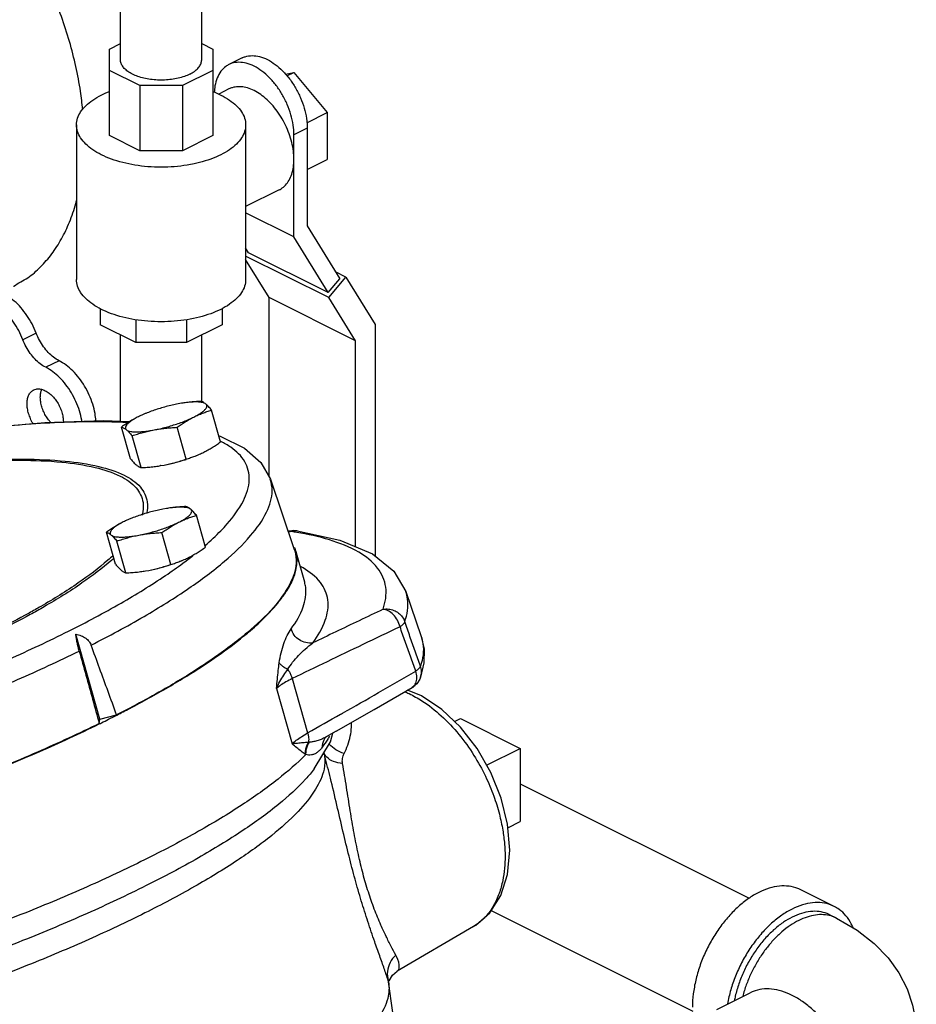
# Model space of a CAD drawing. Units: inches. Extents: x 0 to 34, y -0.8 to 22.
# Drawn here: x 29.6 to 31.1, y 1.3 to 3 of the extents above; entities that cross this region are included whole.
import ezdxf

# ---------------------------------------------------------------- set-up
doc = ezdxf.new("R2010")
doc.units = ezdxf.units.IN
doc.header["$LTSCALE"] = 1.87
doc.header["$MEASUREMENT"] = 0
doc.layers.get('0').update_dxf_attribs({"linetype": 'CONTINUOUS'})
doc.layers.add('02___PRT_ALL_AXES', color=7, linetype='CONTINUOUS')
doc.layers.add('12050', color=7, linetype='CONTINUOUS')

msp = doc.modelspace()

# ---------------------------------------------------------------- linework, layer by layer
at = {"color": 7, "linetype": 'Continuous'}
for p, q in [((29.7448, 2.8968), (29.7448, 3.0137)), ((29.8798, 2.8968), (29.8798, 3.0184)), ((29.7263, 2.9146), (29.7448, 2.9239)), ((29.8798, 2.9239), (29.8982, 2.9146)), ((29.7263, 2.7708), (29.7263, 2.9146)), ((29.8982, 2.9146), (29.8982, 2.7708)), ((29.9471, 2.8999), (29.925, 2.8889)), ((29.7767, 2.8539), (29.7263, 2.879)), ((29.8982, 2.879), (29.8479, 2.8539)), ((30.0193, 2.8728), (30.0332, 2.8757)), ((30.0217, 2.87), (30.0332, 2.8757)), ((30.0332, 2.8757), (30.0885, 2.809)), ((29.8479, 2.8539), (29.7767, 2.8539)), ((29.7767, 2.8539), (29.7767, 2.7456)), ((29.8479, 2.8539), (29.8479, 2.7456)), ((29.925, 2.8483), (29.9081, 2.8398)), ((30.0546, 2.7921), (30.0885, 2.809)), ((30.0885, 2.809), (30.0885, 2.7309)), ((29.6716, 2.7886), (29.6716, 2.5315)), ((29.9529, 2.7886), (29.9529, 2.5315)), ((29.7767, 2.7456), (29.7263, 2.7708)), ((29.8982, 2.7708), (29.8479, 2.7456)), ((30.0553, 2.7829), (30.0332, 2.7719)), ((30.0332, 2.6023), (30.0332, 2.7719)), ((30.0553, 2.7829), (30.0553, 2.6206)), ((29.8479, 2.7456), (29.7767, 2.7456)), ((30.0553, 2.7143), (30.0885, 2.7309)), ((30.0089, 2.6806), (29.9529, 2.6526)), ((30.0332, 2.6023), (29.9529, 2.6424)), ((30.0553, 2.6206), (30.1095, 2.5327)), ((30.0904, 2.5096), (30.0332, 2.6023)), ((29.9578, 2.5759), (29.9529, 2.5839)), ((29.9529, 2.5794), (29.9545, 2.5813)), ((30.0904, 2.5096), (29.9578, 2.5759)), ((30.0913, 2.5013), (29.9529, 2.5705)), ((29.9919, 2.5015), (29.9529, 2.5647)), ((30.1196, 2.5355), (30.1025, 2.544)), ((30.0904, 2.5096), (30.1095, 2.5327)), ((30.0913, 2.5013), (30.1196, 2.5355)), ((30.1196, 2.5355), (30.1682, 2.4567)), ((30.1355, 2.4296), (29.9919, 2.5015)), ((29.9919, 2.2029), (29.9919, 2.5015)), ((30.1355, 2.4296), (30.0913, 2.5013)), ((29.7107, 2.483), (29.7107, 2.4563)), ((29.9138, 2.483), (29.9138, 2.4563)), ((29.7702, 2.4645), (29.7702, 2.4266)), ((29.8543, 2.4645), (29.8543, 2.4266)), ((30.1682, 2.4567), (30.1682, 2.0714)), ((29.6045, 2.4423), (29.5824, 2.4312)), ((29.7702, 2.4266), (29.7107, 2.4563)), ((29.9138, 2.4563), (29.8543, 2.4266)), ((29.7448, 2.2956), (29.7448, 2.4393)), ((29.8543, 2.4266), (29.7702, 2.4266)), ((29.8798, 2.3285), (29.8798, 2.4393)), ((30.1355, 2.087), (30.1355, 2.4296)), ((29.6425, 2.3964), (29.6204, 2.3854)), ((29.6188, 2.2938), (29.7165, 2.2967)), ((29.7165, 2.2967), (29.76, 2.295)), ((29.994, 2.1992), (30.0339, 2.0826)), ((30.0296, 2.1136), (30.0236, 2.1128)), ((30.027, 2.1124), (30.0297, 2.1136)), ((30.0331, 2.1139), (30.0296, 2.1136)), ((30.0385, 2.1136), (30.0331, 2.1139)), ((30.0512, 2.0279), (30.0364, 2.0802)), ((30.2194, 2.0125), (30.245, 1.9376)), ((29.7104, 1.8001), (29.6704, 1.9414)), ((30.2494, 1.8939), (30.2439, 1.8698)), ((30.0305, 1.8676), (30.056, 1.7773)), ((30.2439, 1.8698), (30.2439, 1.8699)), ((30.0042, 1.8511), (30.0302, 1.7593)), ((30.2454, 1.839), (30.2223, 1.8482)), ((29.7104, 1.8001), (29.7383, 1.8072)), ((29.7093, 1.7928), (29.7104, 1.8001)), ((30.3103, 1.8013), (30.4098, 1.7516)), ((30.0862, 1.7701), (30.0871, 1.7707)), ((30.1037, 1.7801), (30.0871, 1.7707)), ((30.0942, 1.7626), (30.0979, 1.7768)), ((30.067, 1.7174), (30.0942, 1.7626)), ((30.0844, 1.7386), (30.0843, 1.7387)), ((30.4098, 1.7516), (30.4098, 1.6298)), ((30.4098, 1.6925), (30.7903, 1.5022)), ((30.3885, 1.542), (30.3924, 1.5824)), ((30.9318, 1.4888), (30.8765, 1.5164)), ((30.3614, 1.4819), (30.6966, 1.3143)), ((30.9248, 1.4748), (30.9358, 1.4693)), ((30.3319, 1.4554), (30.2052, 1.3812)), ((30.2052, 1.3812), (30.2052, 1.3812)), ((30.1906, 1.3635), (30.19, 1.3655)), ((30.1906, 1.3634), (30.1906, 1.3635)), ((30.7368, 1.3175), (30.792, 1.3451))]:
    msp.add_line(p, q, dxfattribs=at)
for points in [[(29.4529, 2.2763), (29.5107, 2.2842), (29.6188, 2.2938)], [(29.9084, 2.2713), (29.9105, 2.2707), (29.951, 2.2511), (29.9784, 2.2269), (29.994, 2.1992)], [(30.0385, 2.1136), (30.1095, 2.098), (30.1637, 2.075), (30.1996, 2.0462), (30.2194, 2.0125)], [(30.245, 1.9376), (30.2496, 1.9166), (30.2494, 1.8939)], [(30.2439, 1.8699), (30.2427, 1.8669), (30.2375, 1.8588), (30.2299, 1.8526)], [(30.1037, 1.7801), (30.1667, 1.8161), (30.2299, 1.8526)], [(30.3924, 1.5824), (30.3887, 1.6253), (30.3779, 1.6688), (30.3608, 1.7114), (30.338, 1.7513), (30.3105, 1.7868), (30.2792, 1.8165), (30.2454, 1.839)], [(30.0853, 1.7694), (30.0852, 1.7693), (30.0862, 1.7701)], [(30.3319, 1.4554), (30.3358, 1.4578), (30.3591, 1.4783), (30.3772, 1.5068), (30.3885, 1.542)], [(30.9358, 1.4693), (30.9699, 1.4494), (30.9984, 1.4272), (31.0214, 1.4034), (31.0394, 1.3783), (31.0531, 1.3519), (31.0624, 1.3247), (31.0675, 1.2967), (31.0685, 1.2772)], [(30.1917, 1.3651), (30.1972, 1.3746), (30.2052, 1.3812)], [(30.0737, 1.0729), (30.0972, 1.0944), (30.1425, 1.1459), (30.1747, 1.2001), (30.1932, 1.2561), (30.198, 1.3123), (30.1905, 1.3635)]]:
    msp.add_lwpolyline(points, dxfattribs=at)
for points, start_tangent, end_tangent in [([(29.6819, 2.8141), (29.6782, 2.8446), (29.6705, 2.8857), (29.6599, 2.9273), (29.6465, 2.9688), (29.6303, 3.0099), (29.6116, 3.0502), (29.5905, 3.0893), (29.5672, 3.1268), (29.5419, 3.1624), (29.515, 3.1957), (29.4865, 3.2264), (29.4569, 3.2541), (29.4264, 3.2788), (29.3953, 3.3), (29.3639, 3.3175)], (-0.095341, 0.995445), (-0.894427, 0.447214)), ([(29.9471, 2.8999), (29.9522, 2.902), (29.9637, 2.9038), (29.9761, 2.9022), (29.989, 2.8973), (30.002, 2.8893), (30.0144, 2.8784), (30.0259, 2.8652), (30.0359, 2.85), (30.0442, 2.8336), (30.0503, 2.8165), (30.0541, 2.7994), (30.0553, 2.7829)], (0.894399, 0.447269), (0, -1)), ([(29.86, 2.873), (29.851, 2.8692), (29.8408, 2.8663), (29.8297, 2.8642), (29.8181, 2.8632), (29.8064, 2.8632), (29.7948, 2.8642), (29.7837, 2.8663), (29.7735, 2.8692), (29.7645, 2.873), (29.757, 2.8775), (29.7511, 2.8826), (29.7471, 2.8881), (29.745, 2.8939), (29.7448, 2.8968)], (-0.894427, -0.447214), (0.000001, 1)), ([(29.86, 2.873), (29.8676, 2.8775), (29.8734, 2.8826), (29.8775, 2.8881), (29.8795, 2.8939), (29.8798, 2.8968)], (0.894427, 0.447214), (0.000001, 1)), ([(29.925, 2.8889), (29.9201, 2.8859), (29.9118, 2.8777), (29.9057, 2.8667), (29.9019, 2.8534), (29.9008, 2.8429)], (-0.894399, -0.447269), (-0.048822, -0.998808)), ([(30.0332, 2.7719), (30.032, 2.7884), (30.0282, 2.8055), (30.0221, 2.8226), (30.0138, 2.839), (30.0038, 2.8541), (29.9923, 2.8673), (29.9799, 2.8782), (29.9669, 2.8862), (29.954, 2.8911), (29.9416, 2.8927), (29.9301, 2.891), (29.925, 2.8889)], (0, 1), (-0.894399, -0.447269)), ([(30.0332, 2.7313), (30.0323, 2.7451), (30.0296, 2.7595), (30.0252, 2.7739), (30.0193, 2.7882), (30.0118, 2.8017), (30.0032, 2.8143), (29.9936, 2.8255), (29.9832, 2.835), (29.9724, 2.8426), (29.9615, 2.8481), (29.9507, 2.8513), (29.9403, 2.8521), (29.9307, 2.8505), (29.925, 2.8483)], (0, 1), (-0.894562, -0.446944)), ([(29.6716, 2.7886), (29.6734, 2.7996), (29.6785, 2.8103), (29.687, 2.8205), (29.6985, 2.8299), (29.7128, 2.8383)], (0.000001, 1), (0.894427, 0.447214)), ([(29.7128, 2.8383), (29.7263, 2.8442)], (0.894427, 0.447214), (0.932814, 0.360359)), ([(29.8983, 2.8442), (29.9117, 2.8383), (29.926, 2.8299), (29.9376, 2.8205), (29.946, 2.8103), (29.9512, 2.7996), (29.9529, 2.7886)], (0.932816, -0.360353), (-0.000001, -1)), ([(29.8672, 2.7239), (29.8557, 2.7217), (29.8343, 2.7191), (29.8123, 2.7183), (29.7903, 2.7191), (29.7688, 2.7217), (29.7484, 2.7259), (29.7296, 2.7317), (29.7128, 2.7389), (29.6985, 2.7473), (29.687, 2.7567), (29.6785, 2.7669), (29.6734, 2.7776), (29.6716, 2.7886)], (-0.978171, -0.207801), (0.000001, 1)), ([(29.9529, 2.7886), (29.9512, 2.7776), (29.946, 2.7669), (29.9376, 2.7567), (29.926, 2.7473), (29.9117, 2.7389)], (-0.000001, -1), (-0.894427, -0.447214)), ([(29.9117, 2.7389), (29.8949, 2.7317), (29.8761, 2.7259), (29.8672, 2.7239)], (-0.894427, -0.447214), (-0.978171, -0.207801)), ([(30.0089, 2.6806), (30.0118, 2.6823), (30.0193, 2.6884), (30.0252, 2.6967), (30.0296, 2.7067), (30.0323, 2.7184), (30.0332, 2.7313)], (0.894562, 0.446944), (0, 1)), ([(29.5666, 2.5198), (29.5672, 2.5202), (29.5905, 2.5344), (29.6116, 2.5523), (29.6303, 2.5739), (29.6465, 2.5989), (29.6599, 2.6269), (29.6705, 2.6579), (29.6718, 2.6627)], (0.894435, 0.447197), (0.257016, 0.966407)), ([(29.9117, 2.4818), (29.8949, 2.4746), (29.8761, 2.4688), (29.8557, 2.4646), (29.8343, 2.462), (29.8123, 2.4612), (29.7903, 2.462), (29.7688, 2.4646), (29.7484, 2.4688), (29.7296, 2.4746), (29.7128, 2.4818), (29.6985, 2.4902), (29.687, 2.4996), (29.6785, 2.5098), (29.6734, 2.5205), (29.6716, 2.5315)], (-0.894427, -0.447214), (0.000001, 1)), ([(29.9529, 2.5315), (29.9512, 2.5205), (29.946, 2.5098), (29.9376, 2.4996), (29.926, 2.4902), (29.9117, 2.4818)], (-0.000001, -1), (-0.894427, -0.447214)), ([(29.6045, 2.4423), (29.5976, 2.4575), (29.589, 2.4718), (29.5791, 2.4846), (29.5681, 2.4955), (29.5565, 2.504), (29.5458, 2.5095)], (-0.358845, 0.933397), (-0.925603, 0.378495)), ([(29.5824, 2.4312), (29.5755, 2.4465), (29.5669, 2.4607), (29.557, 2.4735), (29.546, 2.4844), (29.5344, 2.493), (29.5237, 2.4985)], (-0.358845, 0.933397), (-0.925603, 0.378495)), ([(29.6425, 2.3964), (29.6334, 2.4022), (29.6247, 2.41), (29.6168, 2.4196), (29.6099, 2.4305), (29.6045, 2.4423)], (-0.89259, 0.450869), (-0.358845, 0.933397)), ([(29.6204, 2.3854), (29.6113, 2.3911), (29.6026, 2.399), (29.5947, 2.4086), (29.5878, 2.4195), (29.5824, 2.4312)], (-0.89259, 0.450869), (-0.358845, 0.933397)), ([(29.7039, 2.2964), (29.7024, 2.3084), (29.6986, 2.3239), (29.6927, 2.3393), (29.6851, 2.3541), (29.6759, 2.3676), (29.6655, 2.3794), (29.6542, 2.3891), (29.6425, 2.3964)], (-0.066816, 0.997765), (-0.89259, 0.450869)), ([(29.6806, 2.2957), (29.6803, 2.2974), (29.6765, 2.3129), (29.6707, 2.3283), (29.663, 2.343), (29.6538, 2.3565), (29.6434, 2.3684), (29.6321, 2.3781), (29.6204, 2.3854)], (-0.1617, 0.98684), (-0.89259, 0.450869)), ([(29.708, 2.2947), (29.6587, 2.294), (29.5959, 2.2907), (29.5191, 2.2838), (29.4531, 2.2758)], (-0.999987, 0.005171), (-0.990993, -0.133915)), ([(29.7164, 2.2946), (29.708, 2.2947)], (-0.999923, 0.01243), (-0.999987, 0.005171)), ([(29.7572, 2.2933), (29.7534, 2.2935), (29.7164, 2.2946)], (-0.998585, 0.053178), (-0.999923, 0.01243)), ([(29.9116, 2.2621), (29.9115, 2.2622)], (-0.895567, 0.444927), (-0.896086, 0.44388)), ([(29.9117, 2.1136), (29.9221, 2.1248), (29.9491, 2.1634), (29.959, 2.1984), (29.9515, 2.2284), (29.9283, 2.2523), (29.9116, 2.2621)], (0.695888, 0.71815), (-0.895567, 0.444927)), ([(29.4678, 2.2275), (29.503, 2.2301), (29.5838, 2.2326)], (0.996349, 0.085369), (0.999987, -0.005171)), ([(29.469, 2.2262), (29.4985, 2.2284), (29.5786, 2.2309)], (0.996631, 0.082022), (0.999987, -0.005171)), ([(29.5786, 2.2309), (29.6472, 2.2276), (29.7027, 2.2187), (29.7442, 2.2043), (29.7708, 2.1848), (29.7822, 2.1605), (29.7806, 2.1397)], (0.999987, -0.005171), (-0.259453, -0.965756)), ([(29.5838, 2.2326), (29.653, 2.2293), (29.709, 2.2203), (29.7509, 2.2058), (29.7778, 2.1861), (29.7892, 2.1616), (29.788, 2.142)], (0.999987, -0.005171), (-0.239837, -0.970813)), ([(29.6959, 1.9234), (29.784, 1.9711), (29.8586, 2.018), (29.918, 2.063), (29.9612, 2.1054), (29.9878, 2.1447), (29.997, 2.1803), (29.9938, 2.1992)], (0.892067, 0.451903), (-0.318367, 0.947968)), ([(29.8854, 2.0889), (29.9117, 2.1136)], (0.756568, 0.653915), (0.695888, 0.71815)), ([(30.027, 2.1124), (30.0298, 2.1132)], (0.942786, 0.333398), (0.975234, 0.221177)), ([(30.0298, 2.1132), (30.0349, 2.1138), (30.0385, 2.1136)], (0.975234, 0.221176), (0.989009, -0.147856)), ([(30.0238, 2.112), (30.027, 2.1124)], (0.990508, 0.137453), (0.990522, 0.137353)), ([(30.0294, 2.1121), (30.027, 2.1124)], (-0.988476, 0.151378), (-0.989026, 0.14774)), ([(30.0379, 2.1107), (30.0294, 2.1121)], (-0.986242, 0.165307), (-0.988476, 0.151378)), ([(30.1814, 1.9829), (30.186, 2.0197), (30.1724, 2.0515), (30.141, 2.0779), (30.0923, 2.0983), (30.0379, 2.1107)], (0.329203, 0.944259), (-0.986242, 0.165307)), ([(30.0346, 2.08), (30.0368, 2.0598), (30.0263, 2.0249), (29.9992, 1.9861), (29.9559, 1.9443), (29.8973, 1.9), (29.8549, 1.8724)], (0.270518, -0.962715), (-0.850235, -0.526404)), ([(29.8843, 2.0879), (29.8854, 2.0889)], (0.758482, 0.651694), (0.756568, 0.653915)), ([(30.0338, 2.0826), (30.0346, 2.08)], (0.31371, -0.949519), (0.270518, -0.962715)), ([(29.7326, 2.0724), (29.7237, 2.0644), (29.6746, 2.0268), (29.6122, 1.9876), (29.5929, 1.9767)], (-0.732869, -0.68037), (-0.874713, -0.484642)), ([(29.7338, 2.0677), (29.7302, 2.0646), (29.6807, 2.0267), (29.6178, 1.9872), (29.5944, 1.974)], (-0.746447, -0.665445), (-0.876352, -0.481672)), ([(29.8492, 2.06), (29.8592, 2.0676)], (0.803479, 0.595332), (0.792552, 0.609804)), ([(29.8592, 2.0676), (29.8649, 2.0719)], (0.792552, 0.609804), (0.785823, 0.618452)), ([(29.368, 1.8229), (29.4505, 1.8544), (29.5595, 1.9001), (29.6584, 1.9466), (29.7456, 1.9932), (29.8196, 2.0391), (29.8486, 2.0595)], (0.938653, 0.344863), (0.804086, 0.594513)), ([(29.8486, 2.0595), (29.8492, 2.06)], (0.804086, 0.594513), (0.803479, 0.595332)), ([(30.0647, 1.927), (30.0854, 1.9647), (30.0896, 1.9984), (30.0773, 2.0275), (30.0485, 2.0516), (30.0442, 2.0541)], (0.590952, 0.806706), (-0.880233, 0.474541)), ([(30.0286, 1.9504), (30.0487, 1.987), (30.0528, 2.0198), (30.0511, 2.0278)], (0.590952, 0.806706), (-0.281696, 0.959504)), ([(30.2176, 1.9621), (30.2223, 1.9999), (30.2193, 2.0124)], (0.329203, 0.944259), (-0.329885, 0.944021)), ([(30.1814, 1.9829), (30.1416, 1.9639), (30.1027, 1.9453), (30.0647, 1.927)], (-0.903456, -0.428682), (-0.900416, -0.435031)), ([(30.1814, 1.9829), (30.1905, 1.9833), (30.1993, 1.9811), (30.2072, 1.9766), (30.2135, 1.9701), (30.2176, 1.9621)], (0.982731, 0.185042), (0.323087, -0.946369)), ([(30.2097, 1.9538), (30.2053, 1.9648), (30.1984, 1.9741), (30.1901, 1.9805), (30.1814, 1.9829)], (-0.248464, 0.968641), (-0.999434, 0.033626)), ([(29.5929, 1.9767), (29.5377, 1.9477), (29.4526, 1.9078), (29.3847, 1.8792)], (-0.874713, -0.484642), (-0.927121, -0.374763)), ([(29.5944, 1.974), (29.5426, 1.9469), (29.4567, 1.9067), (29.3855, 1.8766)], (-0.876352, -0.481672), (-0.927553, -0.373692)), ([(30.0088, 1.894), (30.012, 1.9107), (30.0165, 1.9259), (30.0221, 1.9393), (30.0286, 1.9504)], (0.127316, 0.991862), (0.590605, 0.806961)), ([(30.0647, 1.927), (30.0532, 1.9274), (30.0423, 1.932), (30.0337, 1.94), (30.0286, 1.9504)], (-0.988305, -0.152492), (-0.272464, 0.962166)), ([(30.2097, 1.9538), (30.1479, 1.9243), (30.0883, 1.8957), (30.0305, 1.8676)], (-0.903584, -0.428412), (-0.898542, -0.438887)), ([(30.2097, 1.9538), (30.2137, 1.9568), (30.2164, 1.9596), (30.2176, 1.9621)], (0.839259, 0.543733), (0.224018, 0.974585)), ([(30.2358, 1.8801), (30.2271, 1.9047), (30.2184, 1.9292), (30.2097, 1.9538)], (-0.333945, 0.942593), (-0.334301, 0.942466)), ([(30.2437, 1.8885), (30.235, 1.913), (30.2263, 1.9375), (30.2176, 1.9621)], (-0.334243, 0.942487), (-0.334611, 0.942356)), ([(29.6761, 1.9135), (29.6743, 1.9205), (29.6727, 1.9277), (29.6714, 1.9348), (29.6704, 1.9414)], (-0.265075, 0.964228), (-0.125022, 0.992154)), ([(29.6704, 1.9414), (29.6795, 1.9389), (29.6869, 1.9348), (29.6924, 1.9296), (29.6959, 1.9234)], (0.985599, -0.169101), (0.343342, -0.939211)), ([(30.2449, 1.9375), (30.2479, 1.9257), (30.2437, 1.8885)], (0.330031, -0.94397), (-0.316183, -0.948698)), ([(29.7383, 1.8072), (29.7241, 1.8461), (29.71, 1.8848), (29.6959, 1.9234)], (-0.342916, 0.939366), (-0.343342, 0.939211)), ([(30.0231, 1.8831), (30.0311, 1.8947), (30.0409, 1.906), (30.052, 1.9168), (30.0647, 1.927)], (0.510696, 0.859761), (0.810616, 0.585579)), ([(28.3133, 1.5657), (28.3638, 1.5665), (28.4278, 1.5698), (28.5061, 1.5767), (28.5989, 1.5884), (28.7059, 1.6057), (28.8257, 1.6292), (28.9548, 1.659), (29.0866, 1.694), (29.2159, 1.7327), (29.3413, 1.7746), (29.4614, 1.8194), (29.5737, 1.866), (29.6761, 1.9135)], (0.999987, -0.005171), (0.896715, 0.442608)), ([(29.6761, 1.9135), (29.6872, 1.8734), (29.6982, 1.8332), (29.7093, 1.7928)], (0.265075, -0.964228), (0.26512, -0.964216)), ([(30.0042, 1.8511), (30.0057, 1.8666), (30.0072, 1.8809), (30.0088, 1.894)], (0.09806, 0.995181), (0.131403, 0.991329)), ([(30.0231, 1.8831), (30.0172, 1.8861), (30.0123, 1.8898), (30.0088, 1.894)], (-0.925814, 0.37798), (-0.544801, 0.838566)), ([(30.2358, 1.8801), (30.2398, 1.8831), (30.2425, 1.886), (30.2437, 1.8885)], (0.833134, 0.553071), (0.20479, 0.978806)), ([(30.2439, 1.8699), (30.2453, 1.8792), (30.2437, 1.8885)], (0.313259, 0.949668), (-0.323127, 0.946355)), ([(29.8549, 1.8724), (29.8244, 1.854), (29.7383, 1.8072)], (-0.850235, -0.526404), (-0.890962, -0.454078)), ([(30.0042, 1.8511), (30.0098, 1.8627), (30.0162, 1.8734), (30.0231, 1.8831)], (0.388509, 0.921445), (0.598379, 0.801213)), ([(30.0305, 1.8676), (30.0199, 1.8621), (30.011, 1.8565), (30.0042, 1.8511)], (-0.901791, -0.432172), (-0.734615, -0.678484)), ([(30.0305, 1.8676), (30.0287, 1.873), (30.0262, 1.8783), (30.0231, 1.8831)], (-0.255164, 0.966898), (-0.588782, 0.808292)), ([(30.1106, 1.8082), (30.1142, 1.8102), (30.1739, 1.8444), (30.2358, 1.8801)], (0.869096, 0.494643), (0.865355, 0.50116)), ([(30.2299, 1.8526), (30.2313, 1.8535), (30.236, 1.86), (30.2376, 1.8693), (30.2358, 1.8801)], (0.869395, 0.494118), (-0.296688, 0.954975)), ([(30.2175, 1.8458), (30.2247, 1.8426)], (0.924681, -0.380743), (0.905278, -0.42482)), ([(30.2247, 1.8426), (30.2462, 1.8307), (30.2783, 1.8059), (30.3076, 1.7748), (30.3325, 1.74), (30.3518, 1.7051), (30.3656, 1.6723), (30.3749, 1.6423), (30.3806, 1.6157), (30.3835, 1.5924), (30.3844, 1.572)], (0.905278, -0.42482), (0, -1)), ([(30.056, 1.7773), (30.1106, 1.8082)], (0.871069, 0.49116), (0.869096, 0.494643)), ([(29.7093, 1.7928), (29.6066, 1.7453), (29.4941, 1.6988), (29.3739, 1.6541), (29.2481, 1.6122), (29.119, 1.5736), (28.9888, 1.5391), (28.8599, 1.5092), (28.7345, 1.4846), (28.6148, 1.4657), (28.5031, 1.4527), (28.4011, 1.4459), (28.3109, 1.4455), (28.2339, 1.4515), (28.1716, 1.4636), (28.125, 1.4818), (28.0949, 1.5057), (28.0835, 1.5276)], (-0.89774, -0.440526), (-0.276405, 0.961041)), ([(30.1166, 1.743), (30.1227, 1.7571), (30.1269, 1.7719), (30.129, 1.7869), (30.1291, 1.7945)], (0.448575, 0.893745), (-0.020702, 0.999786)), ([(30.0302, 1.7593), (30.037, 1.765), (30.0457, 1.771), (30.056, 1.7773)], (0.734596, 0.678504), (0.867468, 0.497493)), ([(30.056, 1.7773), (30.0573, 1.7719), (30.0578, 1.7667), (30.0574, 1.7619)], (0.289807, -0.957085), (-0.158974, -0.987283)), ([(30.0871, 1.7707), (30.0863, 1.7703), (30.0787, 1.7666), (30.0716, 1.7641), (30.0649, 1.7626), (30.0585, 1.7619)], (-0.869891, -0.493244), (-0.998752, -0.049937)), ([(30.0856, 1.7699), (30.0828, 1.7651)], (-0.598409, -0.801191), (-0.423459, -0.905915)), ([(30.0924, 1.7717), (30.0906, 1.7687)], (-0.500079, -0.86598), (-0.520533, -0.853842)), ([(30.0574, 1.7619), (30.0481, 1.7608), (30.0389, 1.7599), (30.0302, 1.7593)], (-0.991181, -0.132515), (-0.998943, -0.045959)), ([(30.0519, 1.7418), (30.0452, 1.7467), (30.038, 1.7526), (30.0302, 1.7593)], (-0.828953, 0.559318), (-0.754226, 0.656615)), ([(30.0574, 1.7619), (30.0541, 1.7555), (30.0523, 1.7487), (30.0519, 1.7418)], (-0.543731, -0.839259), (0.050899, -0.998704)), ([(30.0585, 1.7619), (30.0551, 1.7554), (30.0532, 1.7483), (30.0528, 1.7412)], (-0.550893, -0.834576), (0.062163, -0.998066)), ([(30.0802, 1.7534), (30.0762, 1.7487), (30.0718, 1.7448), (30.0671, 1.7421), (30.0623, 1.7407), (30.0576, 1.7405), (30.0528, 1.7412)], (-0.59903, -0.800726), (-0.97601, 0.217725)), ([(30.0585, 1.7619), (30.058, 1.7619), (30.0574, 1.7619)], (-0.998753, -0.049929), (-0.999833, -0.018292)), ([(30.0896, 1.767), (30.0802, 1.7534)], (-0.531398, -0.847122), (-0.599059, -0.800705)), ([(30.0828, 1.7651), (30.0802, 1.7534)], (-0.423459, -0.905915), (-0.004522, -0.99999)), ([(30.0899, 1.7675), (30.0896, 1.767)], (-0.528444, -0.848968), (-0.531398, -0.847122)), ([(30.0906, 1.7687), (30.0899, 1.7675)], (-0.520533, -0.853842), (-0.528444, -0.848968)), ([(30.1166, 1.743), (30.103, 1.7493), (30.0919, 1.7587)], (-0.952998, 0.302975), (-0.666008, 0.745945)), ([(30.0839, 1.7387), (30.0833, 1.7172), (30.0692, 1.6836), (30.0401, 1.6465), (29.9964, 1.6068), (29.9386, 1.5649), (29.8679, 1.5217), (29.7853, 1.4778), (29.6923, 1.4339), (29.5903, 1.3908), (29.4811, 1.3492), (29.3666, 1.3099), (29.2485, 1.2733), (29.1752, 1.2526)], (0.145901, -0.989299), (-0.964663, -0.263487)), ([(30.0528, 1.7412), (30.0068, 1.7004), (29.9471, 1.6577), (29.8746, 1.6137), (29.7904, 1.569), (29.696, 1.5244), (29.5926, 1.4805), (29.482, 1.4381), (29.3659, 1.3977)], (-0.70173, -0.712443), (-0.949487, -0.313808)), ([(30.0528, 1.7412), (30.0523, 1.7415), (30.0519, 1.7418)], (-0.850051, 0.526701), (-0.829, 0.559248)), ([(30.088, 1.7368), (30.0829, 1.7443)], (-0.700484, 0.713668), (-0.392012, 0.91996)), ([(30.083, 1.7434), (30.0839, 1.7389)], (0.23411, -0.97221), (0.148396, -0.988928)), ([(30.0839, 1.7389), (30.0839, 1.7387)], (0.148396, -0.988928), (0.1459, -0.989299)), ([(30.1676, 1.4299), (30.1562, 1.4634), (30.1453, 1.4981), (30.1349, 1.5341), (30.1249, 1.5724), (30.1148, 1.6137), (30.1047, 1.6572), (30.094, 1.7021), (30.0844, 1.7386)], (-0.331343, 0.943511), (-0.271481, 0.962444)), ([(30.1141, 1.7265), (30.0992, 1.7296), (30.088, 1.7368)], (-0.998185, 0.06023), (-0.700484, 0.713668)), ([(30.1141, 1.7265), (30.1137, 1.7305), (30.114, 1.7347), (30.115, 1.739), (30.1166, 1.743)], (-0.178272, 0.983981), (0.448585, 0.89374)), ([(30.178, 1.4574), (30.1669, 1.4844), (30.157, 1.5128), (30.1482, 1.5428), (30.1404, 1.5751), (30.1333, 1.6104), (30.1269, 1.6479), (30.1207, 1.6869), (30.1141, 1.7265)], (-0.404732, 0.914435), (-0.17836, 0.983965)), ([(30.067, 1.7173), (30.0527, 1.7005), (30.0082, 1.6589), (29.9483, 1.615), (29.8744, 1.5695), (29.7876, 1.5233), (29.6895, 1.4771), (29.5818, 1.4318), (29.4664, 1.3882), (29.3454, 1.347), (29.2207, 1.3089), (29.0946, 1.2747), (28.9708, 1.2451)], (-0.610081, -0.792339), (-0.976252, -0.216638)), ([(30.3844, 1.572), (30.3835, 1.5522), (30.3805, 1.5316), (30.3746, 1.5104), (30.3651, 1.4897), (30.3522, 1.472)], (0, -1), (-0.67361, -0.739087)), ([(30.8765, 1.5164), (30.8716, 1.5186), (30.8568, 1.5223), (30.8408, 1.5224), (30.8239, 1.5189), (30.8066, 1.512), (30.7893, 1.5017), (30.7725, 1.4883), (30.7565, 1.4721), (30.7417, 1.4537), (30.7285, 1.4333), (30.7172, 1.4115), (30.7082, 1.3889), (30.7016, 1.3659), (30.6975, 1.3433), (30.6961, 1.3214)], (-0.894315, 0.447439), (0, -1)), ([(30.9317, 1.4888), (30.9268, 1.491), (30.912, 1.4947), (30.896, 1.4948), (30.8792, 1.4913), (30.8619, 1.4843), (30.8446, 1.474), (30.8277, 1.4606), (30.8117, 1.4445), (30.7969, 1.426), (30.7837, 1.4056), (30.7725, 1.3839), (30.7634, 1.3612), (30.7568, 1.3383), (30.7544, 1.3265)], (-0.894315, 0.447439), (-0.174089, -0.98473)), ([(30.9358, 1.4693), (30.9267, 1.4728), (30.9142, 1.4749), (30.9009, 1.4744), (30.8871, 1.4711), (30.8729, 1.4653), (30.8588, 1.457), (30.8449, 1.4463), (30.8316, 1.4336), (30.8192, 1.4191), (30.8078, 1.403), (30.7978, 1.3857), (30.7893, 1.3675), (30.7825, 1.3489), (30.7797, 1.3392)], (-0.894578, 0.446911), (-0.25395, -0.967217)), ([(30.9248, 1.4748), (30.9203, 1.4768), (30.907, 1.4801), (30.8926, 1.4802), (30.8774, 1.4771), (30.8619, 1.4708), (30.8475, 1.4623)], (-0.894315, 0.447439), (-0.827141, -0.561995)), ([(30.9632, 1.4537), (30.9603, 1.4597), (30.9513, 1.4733), (30.94, 1.4838), (30.9317, 1.4888)], (-0.396989, 0.917823), (-0.894315, 0.447439)), ([(30.3447, 1.4646), (30.332, 1.4555)], (-0.755034, -0.655686), (-0.862696, -0.505723)), ([(30.3522, 1.472), (30.3509, 1.4706), (30.3447, 1.4646)], (-0.67361, -0.739087), (-0.755034, -0.655686)), ([(30.8475, 1.4623), (30.8463, 1.4615), (30.8311, 1.4495), (30.8167, 1.435), (30.8034, 1.4183), (30.7916, 1.4), (30.7814, 1.3804), (30.7733, 1.36), (30.7673, 1.3394), (30.7658, 1.3322)], (-0.827141, -0.561995), (-0.191903, -0.981414)), ([(30.2027, 1.4079), (30.195, 1.4222), (30.1866, 1.4389), (30.178, 1.4574)], (-0.479071, 0.877776), (-0.404761, 0.914423)), ([(30.19, 1.3655), (30.1836, 1.3848), (30.1759, 1.4064), (30.1676, 1.4299)], (-0.29121, 0.956659), (-0.331301, 0.943525)), ([(30.2027, 1.4079), (30.1932, 1.3952), (30.1888, 1.3805), (30.19, 1.3655)], (-0.726065, -0.687626), (0.266003, -0.963972)), ([(30.2051, 1.3814), (30.2062, 1.382), (30.2083, 1.3914), (30.2027, 1.4079)], (0.935562, 0.353163), (-0.478579, 0.878044)), ([(30.1904, 1.3635), (30.1892, 1.3358), (30.1737, 1.3024), (30.1438, 1.2659), (30.0999, 1.2268), (30.0427, 1.1858), (29.9732, 1.1435), (29.8924, 1.1006)], (0.188736, -0.982028), (-0.894427, -0.447214)), ([(30.19, 1.3655), (30.1904, 1.3636)], (0.230028, -0.973184), (0.19176, -0.981442)), ([(30.1904, 1.3636), (30.1904, 1.3635)], (0.19176, -0.981442), (0.188736, -0.982028)), ([(30.972, 1.1612), (30.971, 1.172), (30.967, 1.1947), (30.9603, 1.2176), (30.9513, 1.2402), (30.94, 1.262), (30.9268, 1.2824), (30.912, 1.3009), (30.896, 1.317), (30.8792, 1.3304), (30.8619, 1.3407), (30.8446, 1.3477), (30.8277, 1.3512), (30.8117, 1.351), (30.7969, 1.3473), (30.792, 1.3451)], (-0.063465, 0.997984), (-0.894315, -0.447439))]:
    msp.add_spline(points, degree=3, dxfattribs=dict(at, start_tangent=start_tangent, end_tangent=end_tangent))
at = {"layer": '02___PRT_ALL_AXES', "color": 7, "linetype": 'Continuous'}
for p, q in [((29.8462, 2.3255), (29.8406, 2.3245)), ((29.9112, 2.2613), (29.8962, 2.3143)), ((29.7616, 2.2331), (29.7466, 2.2861)), ((29.8538, 2.2326), (29.8388, 2.2856)), ((29.779, 2.2185), (29.764, 2.2715)), ((29.8116, 2.2218), (29.8114, 2.2218)), ((29.8115, 2.2218), (29.8172, 2.2228)), ((29.821, 2.1505), (29.8154, 2.1495)), ((29.886, 2.0862), (29.871, 2.1392)), ((29.7364, 2.058), (29.7214, 2.111)), ((29.7538, 2.0434), (29.7387, 2.0964)), ((29.8286, 2.0575), (29.8135, 2.1105)), ((29.7862, 2.0467), (29.7919, 2.0477)), ((29.7863, 2.0467), (29.7862, 2.0467)), ((30.3004, 1.7964), (30.3103, 1.8013)), ((30.3538, 1.7236), (30.4098, 1.7516)), ((30.3892, 1.6196), (30.4098, 1.6298))]:
    msp.add_line(p, q, dxfattribs=at)
for points, start_tangent, end_tangent in [([(29.5893, 2.3247), (29.59, 2.332), (29.5919, 2.3384), (29.5951, 2.3435), (29.5993, 2.3472), (29.6004, 2.3478)], (0, 1), (0.894881, 0.446305)), ([(29.6004, 2.3478), (29.6044, 2.3492), (29.6102, 2.3494), (29.6163, 2.3479), (29.6227, 2.3448), (29.6288, 2.3401), (29.6346, 2.3341), (29.6397, 2.327), (29.6439, 2.3191), (29.6471, 2.3108), (29.649, 2.3025), (29.6497, 2.2947)], (0.894881, 0.446305), (0.00516, -0.999987)), ([(29.6114, 2.3357), (29.6121, 2.3431), (29.6137, 2.3486)], (0, 1), (0.372217, 0.928146)), ([(29.6284, 2.294), (29.6265, 2.2962), (29.6214, 2.3032), (29.6172, 2.3111), (29.614, 2.3194), (29.6121, 2.3277), (29.6114, 2.3357)], (-0.67387, 0.73885), (0, 1)), ([(29.8464, 2.3256), (29.8462, 2.3255)], (-0.986958, -0.160975), (-0.986859, -0.161584)), ([(29.8788, 2.3289), (29.8689, 2.3282), (29.8594, 2.3273), (29.85, 2.3261), (29.8464, 2.3256)], (-0.998717, -0.050644), (-0.986865, -0.16155)), ([(29.8867, 2.3243), (29.8838, 2.326), (29.8794, 2.3271), (29.8737, 2.3277), (29.8668, 2.3277), (29.8589, 2.3272), (29.8501, 2.3261), (29.8464, 2.3256)], (-0.766126, 0.64269), (-0.986958, -0.160975)), ([(29.8867, 2.3243), (29.8846, 2.3259), (29.8826, 2.3272), (29.8807, 2.3282), (29.8788, 2.3289)], (-0.766126, 0.64269), (-0.956685, 0.291125)), ([(29.5994, 2.2921), (29.5993, 2.2922), (29.5951, 2.3001), (29.5919, 2.3083), (29.59, 2.3167), (29.5893, 2.3247)], (-0.531343, 0.847157), (0, 1)), ([(29.8406, 2.3245), (29.8308, 2.3225), (29.8207, 2.32), (29.8106, 2.3171), (29.8007, 2.3139), (29.7912, 2.3105), (29.787, 2.3088)], (-0.982661, -0.185412), (-0.925086, -0.379759)), ([(29.8667, 2.3027), (29.8736, 2.3064), (29.8793, 2.31), (29.8837, 2.3135), (29.8867, 2.3167), (29.8882, 2.3196), (29.8883, 2.3222), (29.8867, 2.3243)], (0.894427, 0.447214), (-0.766126, 0.64269)), ([(29.8667, 2.3027), (29.874, 2.3061), (29.8813, 2.3091), (29.8886, 2.3118), (29.8962, 2.3143)], (0.894427, 0.447214), (0.955872, 0.293782)), ([(29.8962, 2.3143), (29.8937, 2.3173), (29.8913, 2.32), (29.889, 2.3223), (29.8867, 2.3243)], (-0.633456, 0.773779), (-0.766126, 0.64269)), ([(29.7745, 2.3031), (29.7674, 2.2994), (29.7604, 2.2952), (29.7535, 2.2908), (29.7466, 2.2861)], (-0.894427, -0.447214), (-0.814222, -0.580553)), ([(29.7745, 2.3031), (29.7676, 2.2994), (29.7619, 2.2958), (29.7575, 2.2923), (29.7545, 2.2891), (29.753, 2.2862), (29.753, 2.2836), (29.7545, 2.2815)], (-0.894427, -0.447214), (0.766126, -0.64269)), ([(29.787, 2.3088), (29.7825, 2.3068), (29.7745, 2.3031)], (-0.925086, -0.379759), (-0.894427, -0.447214)), ([(29.8006, 2.2813), (29.8105, 2.2833), (29.8206, 2.2858), (29.8307, 2.2887), (29.8406, 2.2919), (29.85, 2.2953), (29.8588, 2.299), (29.8667, 2.3027)], (0.982661, 0.185412), (0.894427, 0.447214)), ([(29.8388, 2.2856), (29.8457, 2.2904), (29.8526, 2.2948), (29.8596, 2.2989), (29.8667, 2.3027)], (0.814222, 0.580553), (0.894427, 0.447214)), ([(29.7466, 2.2861), (29.7485, 2.2854), (29.7504, 2.2844), (29.7524, 2.2831), (29.7545, 2.2815)], (0.956685, -0.291125), (0.766126, -0.64269)), ([(29.7545, 2.2815), (29.7567, 2.2795), (29.759, 2.2772), (29.7614, 2.2745), (29.764, 2.2715)], (0.766126, -0.64269), (0.633456, -0.773779)), ([(29.7545, 2.2815), (29.7575, 2.2798), (29.7619, 2.2787), (29.7676, 2.2781), (29.7745, 2.2781), (29.7824, 2.2786), (29.7912, 2.2797), (29.8006, 2.2813)], (0.766126, -0.64269), (0.982661, 0.185412)), ([(29.764, 2.2715), (29.7732, 2.2744), (29.7823, 2.277), (29.7914, 2.2793), (29.8006, 2.2813)], (0.947431, 0.319959), (0.982661, 0.185412)), ([(29.8006, 2.2813), (29.81, 2.2828), (29.8194, 2.284), (29.8289, 2.2849), (29.8388, 2.2856)], (0.982661, 0.185412), (0.998717, 0.050644)), ([(29.8833, 2.2442), (29.8904, 2.248), (29.8974, 2.2521), (29.9043, 2.2565), (29.9112, 2.2613)], (0.894427, 0.447214), (0.814222, 0.580553)), ([(29.8716, 2.2389), (29.8761, 2.2408), (29.8833, 2.2442)], (0.925208, 0.37946), (0.894427, 0.447214)), ([(29.7616, 2.2331), (29.7642, 2.23), (29.7666, 2.2274), (29.7689, 2.225), (29.7711, 2.223)], (0.633456, -0.773779), (0.766126, -0.64269)), ([(29.8172, 2.2228), (29.8264, 2.2247), (29.8355, 2.227), (29.8446, 2.2296), (29.8538, 2.2326)], (0.982661, 0.185412), (0.947431, 0.319959)), ([(29.8172, 2.2228), (29.8271, 2.2249), (29.8372, 2.2274), (29.8473, 2.2302), (29.8539, 2.2323)], (0.982661, 0.185412), (0.949489, 0.3138)), ([(29.8538, 2.2326), (29.8614, 2.2351), (29.8688, 2.2378), (29.8709, 2.2386)], (0.955872, 0.293782), (0.926807, 0.375538)), ([(29.8709, 2.2386), (29.8716, 2.2389)], (0.926807, 0.375538), (0.925208, 0.37946)), ([(29.7711, 2.223), (29.7732, 2.2214), (29.7752, 2.2201), (29.7771, 2.2192), (29.779, 2.2185)], (0.766126, -0.64269), (0.956685, -0.291125)), ([(29.779, 2.2185), (29.7889, 2.2191), (29.7984, 2.22), (29.8078, 2.2212), (29.8115, 2.2218)], (0.998717, 0.050644), (0.986865, 0.16155)), ([(29.8154, 2.1495), (29.8055, 2.1474), (29.7954, 2.1449), (29.7853, 2.142), (29.7754, 2.1388), (29.766, 2.1354), (29.7617, 2.1337)], (-0.982661, -0.185412), (-0.925086, -0.379759)), ([(29.8211, 2.1505), (29.821, 2.1505)], (-0.986958, -0.160975), (-0.986859, -0.161584)), ([(29.8536, 2.1538), (29.8437, 2.1532), (29.8341, 2.1523), (29.8247, 2.1511), (29.8211, 2.1505)], (-0.998717, -0.050644), (-0.986865, -0.16155)), ([(29.8615, 2.1492), (29.8585, 2.1509), (29.8541, 2.152), (29.8484, 2.1526), (29.8415, 2.1526), (29.8336, 2.1521), (29.8248, 2.1511), (29.8211, 2.1505)], (-0.766126, 0.64269), (-0.986958, -0.160975)), ([(29.8415, 2.1276), (29.8484, 2.1313), (29.8541, 2.1349), (29.8585, 2.1384), (29.8615, 2.1416), (29.863, 2.1446), (29.863, 2.1471), (29.8615, 2.1492)], (0.894427, 0.447214), (-0.766126, 0.64269)), ([(29.8615, 2.1492), (29.8594, 2.1509), (29.8574, 2.1522), (29.8555, 2.1531), (29.8536, 2.1538)], (-0.766126, 0.64269), (-0.956685, 0.291125)), ([(29.871, 2.1392), (29.8684, 2.1423), (29.866, 2.1449), (29.8637, 2.1473), (29.8615, 2.1492)], (-0.633456, 0.773779), (-0.766126, 0.64269)), ([(29.7617, 2.1337), (29.7572, 2.1318), (29.7493, 2.1281)], (-0.925086, -0.379759), (-0.894427, -0.447214)), ([(29.8415, 2.1276), (29.8487, 2.131), (29.856, 2.1341), (29.8634, 2.1368), (29.871, 2.1392)], (0.894427, 0.447214), (0.955872, 0.293782)), ([(29.7493, 2.1281), (29.7421, 2.1243), (29.7351, 2.1202), (29.7283, 2.1158), (29.7214, 2.111)], (-0.894427, -0.447214), (-0.814222, -0.580553)), ([(29.7493, 2.1281), (29.7424, 2.1244), (29.7367, 2.1207), (29.7323, 2.1173), (29.7293, 2.114), (29.7278, 2.1111), (29.7278, 2.1085), (29.7293, 2.1064)], (-0.894427, -0.447214), (0.766126, -0.64269)), ([(29.7754, 2.1062), (29.7853, 2.1083), (29.7954, 2.1108), (29.8055, 2.1136), (29.8153, 2.1168), (29.8248, 2.1203), (29.8336, 2.1239), (29.8415, 2.1276)], (0.982661, 0.185412), (0.894427, 0.447214)), ([(29.8135, 2.1105), (29.8205, 2.1153), (29.8274, 2.1197), (29.8344, 2.1238), (29.8415, 2.1276)], (0.814222, 0.580553), (0.894427, 0.447214)), ([(29.7214, 2.111), (29.7232, 2.1103), (29.7252, 2.1093), (29.7272, 2.1081), (29.7293, 2.1064)], (0.956685, -0.291125), (0.766126, -0.64269)), ([(29.7293, 2.1064), (29.7315, 2.1044), (29.7338, 2.1021), (29.7362, 2.0994), (29.7387, 2.0964)], (0.766126, -0.64269), (0.633456, -0.773779)), ([(29.7293, 2.1064), (29.7323, 2.1048), (29.7367, 2.1037), (29.7424, 2.1031), (29.7492, 2.103), (29.7572, 2.1035), (29.7659, 2.1046), (29.7754, 2.1062)], (0.766126, -0.64269), (0.982661, 0.185412)), ([(29.7387, 2.0964), (29.748, 2.0994), (29.757, 2.102), (29.7661, 2.1043), (29.7754, 2.1062)], (0.947431, 0.319959), (0.982661, 0.185412)), ([(29.7754, 2.1062), (29.7847, 2.1078), (29.7941, 2.109), (29.8037, 2.1099), (29.8135, 2.1105)], (0.982661, 0.185412), (0.998717, 0.050644)), ([(29.858, 2.0691), (29.8652, 2.0729), (29.8722, 2.077), (29.8791, 2.0814), (29.886, 2.0862)], (0.894427, 0.447214), (0.814222, 0.580553)), ([(29.8286, 2.0575), (29.8362, 2.06), (29.8435, 2.0627), (29.8456, 2.0635)], (0.955872, 0.293782), (0.926807, 0.375538)), ([(29.8456, 2.0635), (29.8463, 2.0638)], (0.926807, 0.375538), (0.925208, 0.37946)), ([(29.8463, 2.0638), (29.8508, 2.0657), (29.858, 2.0691)], (0.925208, 0.37946), (0.894427, 0.447214)), ([(29.7364, 2.058), (29.7389, 2.055), (29.7413, 2.0523), (29.7436, 2.05), (29.7458, 2.048)], (0.633456, -0.773779), (0.766126, -0.64269)), ([(29.7458, 2.048), (29.7479, 2.0463), (29.7499, 2.0451), (29.7519, 2.0441), (29.7538, 2.0434)], (0.766126, -0.64269), (0.956685, -0.291125)), ([(29.7919, 2.0477), (29.8012, 2.0497), (29.8103, 2.0519), (29.8193, 2.0545), (29.8286, 2.0575)], (0.982661, 0.185412), (0.947431, 0.319959)), ([(29.7919, 2.0477), (29.8018, 2.0498), (29.8119, 2.0523), (29.822, 2.0552), (29.8286, 2.0573)], (0.982661, 0.185412), (0.949489, 0.3138)), ([(29.7538, 2.0434), (29.7636, 2.044), (29.7732, 2.0449), (29.7826, 2.0462), (29.7862, 2.0467)], (0.998717, 0.050644), (0.986865, 0.16155))]:
    msp.add_spline(points, degree=3, dxfattribs=dict(at, start_tangent=start_tangent, end_tangent=end_tangent))
at = {"layer": '12050', "color": 7, "linetype": 'Continuous'}
for points, start_tangent, end_tangent in [([(30.0354, 2.0833), (30.0346, 2.0855)], (-0.328273, 0.944583), (-0.371812, 0.928308)), ([(30.0364, 2.0802), (30.0358, 2.082), (30.0354, 2.0833)], (-0.266077, 0.963952), (-0.328273, 0.944583)), ([(30.0384, 2.0653), (30.0364, 2.0802)], (-0.00935, 0.999956), (-0.266077, 0.963952)), ([(30.0379, 2.0568), (30.0384, 2.0653)], (0.109535, 0.993983), (-0.00935, 0.999956)), ([(30.0297, 2.0286), (30.0358, 2.0451), (30.0379, 2.0568)], (0.425563, 0.904929), (0.109535, 0.993983)), ([(30.0025, 1.9886), (30.0139, 2.0029), (30.0242, 2.0183)], (0.649136, 0.760673), (0.508709, 0.860939)), ([(30.0242, 2.0183), (30.0297, 2.0286)], (0.508709, 0.860939), (0.425563, 0.904929)), ([(29.9931, 1.9781), (30.0025, 1.9886)], (0.683766, 0.729701), (0.649136, 0.760673)), ([(29.9578, 1.9448), (29.9707, 1.9561), (29.9931, 1.9781)], (0.762079, 0.647484), (0.683766, 0.729701)), ([(29.8552, 1.8719), (29.9071, 1.906), (29.9496, 1.938)], (0.850699, 0.525653), (0.7742, 0.632941)), ([(29.9496, 1.938), (29.9578, 1.9448)], (0.7742, 0.632941), (0.762079, 0.647484)), ([(29.7603, 1.8181), (29.8246, 1.8536), (29.8552, 1.8719)], (0.885531, 0.464581), (0.850699, 0.525653)), ([(29.7385, 1.8068), (29.7603, 1.8181)], (0.89123, 0.453551), (0.885531, 0.464581)), ([(29.725, 1.8), (29.7385, 1.8068)], (0.894427, 0.447214), (0.89123, 0.453551)), ([(29.3798, 1.6558), (29.4838, 1.6943), (29.6106, 1.7465), (29.7095, 1.7923)], (0.942762, 0.333466), (0.897888, 0.440224)), ([(29.7095, 1.7923), (29.7132, 1.7941)], (0.897888, 0.440224), (0.897092, 0.441843)), ([(29.7132, 1.7941), (29.725, 1.8)], (0.897092, 0.441843), (0.894427, 0.447214))]:
    msp.add_spline(points, degree=3, dxfattribs=dict(at, start_tangent=start_tangent, end_tangent=end_tangent))

doc.saveas('drawing.dxf')
